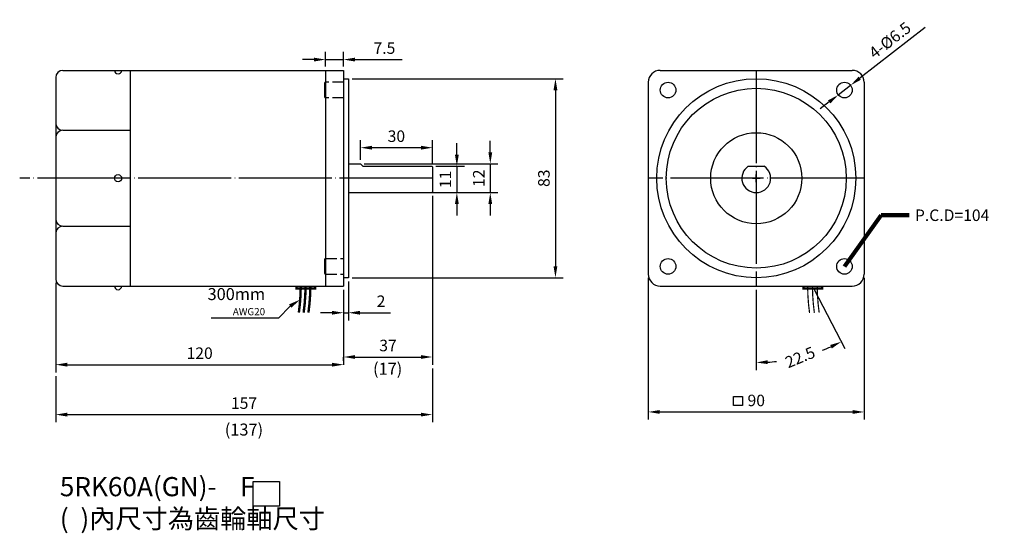
# Model space of a CAD drawing. Units: millimetres. Extents: x 6803 to 7214, y 6711 to 6925.
import ezdxf
from ezdxf.enums import TextEntityAlignment as Align

# ---------------------------------------------------------------- set-up
doc = ezdxf.new("R2010")
doc.units = ezdxf.units.MM
doc.header["$LTSCALE"] = 1.55
doc.header["$PDMODE"] = 3
doc.linetypes.add('CENTER', pattern=[27.05, 25, -1, 0.05, -1])
doc.linetypes.add('HIDDEN', pattern=[4, 3, -1])
doc.layers.get('0').update_dxf_attribs({"linetype": 'CONTINUOUS'})
doc.layers.get('DEFPOINTS').update_dxf_attribs({"linetype": 'CONTINUOUS'})
for name, color, linetype in [('CENTER', 1, 'CENTER'), ('DIM', 2, 'CONTINUOUS'), ('HIDDEN', 3, 'HIDDEN')]:
    doc.layers.add(name, color=color, linetype=linetype)
doc.styles.get("Standard").update_dxf_attribs({"font": 'romans.shx', "bigfont": 'chineset.shx'})
doc.dimstyles.get("Standard").update_dxf_attribs({"dimtxt": 0.18, "dimasz": 0.18, "dimexe": 0.18, "dimexo": 0.0625, "dimgap": 0.09, "dimtad": 0, "dimtih": 1, "dimtoh": 1, "dimdec": 4, "dimzin": 0, "dimdsep": 46, "dimtxsty": 'Standard', "dimcen": 0.09, "dimadec": 0, "dimazin": 0, "dimtfac": 1, "dimtdec": 4, "dimtofl": 0, "dimtmove": 0, "dimatfit": 3, "dimfxl": 0, "dimtolj": 1, "dimtzin": 0, "dimarcsym": 0})

# ---------------------------------------------------------------- blocks, each defined once
blk = doc.blocks.new('*D4')
for p, q in [((7110.42, 6812.15), (7110.42, 6778.67)), ((7134.58, 6812.34), (7147.4, 6787.72))]:
    blk.add_line(p, q)
for start, end in [(291.0257, 293.9259), (273.578, 276.3322)]:
    blk.add_arc((7110.42, 6858.75), 76.88, start, end)
for points in [[(7141.25, 6789.2), (7141.94, 6787.76), (7145.92, 6790.56)], [(7115.24, 6781.22), (7115.19, 6782.82), (7110.42, 6781.87)]]:
    blk.add_solid(points)
at = {"layer": 'DEFPOINTS', "color": 0}
for p in [(7110.42, 6858.75), (7110.42, 6813.75), (7133.84, 6813.76), (7122.66, 6782.85)]:
    blk.add_point(p, dxfattribs=at)
at = {"insert": (7128.69, 6784.07), "char_height": 4.8, "attachment_point": 5, "rotation": 22.5}
blk.add_mtext('\\A1;22.5', dxfattribs=at)
blk = doc.blocks.new('*D5')
at = {"layer": 'DEFPOINTS', "color": 0}
for p in [(7149.75, 6897.51), (7144.62, 6893.52)]:
    blk.add_point(p, dxfattribs=at)
at = {"layer": 'DIM'}
for p, q in [((7180.8, 6921.62), (7153.54, 6900.45)), ((7144.62, 6893.52), (7149.75, 6897.51)), ((7140.83, 6890.58), (7137.04, 6887.64))]:
    blk.add_line(p, q, dxfattribs=at)
for points in [[(7153.05, 6901.09), (7154.03, 6899.82), (7149.75, 6897.51)], [(7140.34, 6891.21), (7141.32, 6889.95), (7144.62, 6893.52)]]:
    blk.add_solid(points, dxfattribs=at)
at = {"layer": 'DIM', "insert": (7166.12, 6916.3), "char_height": 4.8, "attachment_point": 5, "rotation": 37.8322}
blk.add_mtext('\\A1;4-%%C6.5', dxfattribs=at)
blk = doc.blocks.new('*D6')
at = {"layer": 'DEFPOINTS', "color": 0}
for p in [(6945.42, 6871.48), (6945.42, 6864.75), (6975.42, 6863.45)]:
    blk.add_point(p, dxfattribs=at)
at = {"layer": 'DIM'}
for p, q in [((6945.42, 6866.35), (6945.42, 6874.68)), ((6975.42, 6865.05), (6975.42, 6874.68)), ((6970.62, 6871.48), (6950.22, 6871.48))]:
    blk.add_line(p, q, dxfattribs=at)
for points in [[(6950.22, 6872.28), (6950.22, 6870.68), (6945.42, 6871.48)], [(6970.62, 6872.28), (6970.62, 6870.68), (6975.42, 6871.48)]]:
    blk.add_solid(points, dxfattribs=at)
at = {"layer": 'DIM', "insert": (6960.42, 6876.28), "char_height": 4.8, "attachment_point": 5}
blk.add_mtext('\\A1;30', dxfattribs=at)
blk = doc.blocks.new('*D7')
at = {"layer": 'DEFPOINTS', "color": 0}
for p in [(6975.22, 6863.75), (6975.22, 6852.75), (6985.63, 6852.75)]:
    blk.add_point(p, dxfattribs=at)
at = {"layer": 'DIM'}
for p, q in [((6985.63, 6868.55), (6985.63, 6873.35)), ((6976.82, 6863.75), (6988.83, 6863.75)), ((6985.63, 6863.75), (6985.63, 6852.75)), ((6976.82, 6852.75), (6988.83, 6852.75)), ((6985.63, 6847.95), (6985.63, 6843.15))]:
    blk.add_line(p, q, dxfattribs=at)
for points in [[(6984.83, 6868.55), (6986.43, 6868.55), (6985.63, 6863.75)], [(6984.83, 6847.95), (6986.43, 6847.95), (6985.63, 6852.75)]]:
    blk.add_solid(points, dxfattribs=at)
at = {"layer": 'DIM', "insert": (6980.83, 6858.25), "char_height": 4.8, "attachment_point": 5, "rotation": 90}
blk.add_mtext('\\A1;11', dxfattribs=at)
blk = doc.blocks.new('*D8')
at = {"layer": 'DEFPOINTS', "color": 0}
for p in [(6945.42, 6864.75), (6945.42, 6852.75), (6999.56, 6852.75)]:
    blk.add_point(p, dxfattribs=at)
at = {"layer": 'DIM'}
for p, q in [((6999.56, 6869.55), (6999.56, 6874.35)), ((6947.02, 6864.75), (7002.76, 6864.75)), ((6999.56, 6864.75), (6999.56, 6852.75)), ((6947.02, 6852.75), (7002.76, 6852.75)), ((6999.56, 6847.95), (6999.56, 6843.15))]:
    blk.add_line(p, q, dxfattribs=at)
for points in [[(6998.76, 6869.55), (7000.36, 6869.55), (6999.56, 6864.75)], [(6998.76, 6847.95), (7000.36, 6847.95), (6999.56, 6852.75)]]:
    blk.add_solid(points, dxfattribs=at)
at = {"layer": 'DIM', "insert": (6994.76, 6858.75), "char_height": 4.8, "attachment_point": 5, "rotation": 90}
blk.add_mtext('\\A1;12', dxfattribs=at)
blk = doc.blocks.new('*D9')
at = {"layer": 'DEFPOINTS', "color": 0}
for p in [(6940.42, 6900.25), (6940.42, 6817.25), (7026.71, 6817.25)]:
    blk.add_point(p, dxfattribs=at)
at = {"layer": 'DIM'}
for p, q in [((6942.02, 6900.25), (7029.91, 6900.25)), ((7026.71, 6895.45), (7026.71, 6822.05)), ((6942.02, 6817.25), (7029.91, 6817.25))]:
    blk.add_line(p, q, dxfattribs=at)
for points in [[(7025.91, 6895.45), (7027.51, 6895.45), (7026.71, 6900.25)], [(7025.91, 6822.05), (7027.51, 6822.05), (7026.71, 6817.25)]]:
    blk.add_solid(points, dxfattribs=at)
at = {"layer": 'DIM', "insert": (7021.91, 6858.75), "char_height": 4.8, "attachment_point": 5, "rotation": 90}
blk.add_mtext('\\A1;83', dxfattribs=at)
blk = doc.blocks.new('*D17')
at = {"layer": 'DEFPOINTS', "color": 0}
for p in [(6975.42, 6853.05), (6938.42, 6813.75), (6975.42, 6784.17)]:
    blk.add_point(p, dxfattribs=at)
at = {"layer": 'DIM'}
for p, q in [((6975.42, 6851.45), (6975.42, 6780.97)), ((6938.42, 6812.15), (6938.42, 6780.97)), ((6943.22, 6784.17), (6970.62, 6784.17))]:
    blk.add_line(p, q, dxfattribs=at)
for points in [[(6943.22, 6784.97), (6943.22, 6783.37), (6938.42, 6784.17)], [(6970.62, 6784.97), (6970.62, 6783.37), (6975.42, 6784.17)]]:
    blk.add_solid(points, dxfattribs=at)
at = {"layer": 'DIM', "insert": (6956.92, 6788.97), "char_height": 4.8, "attachment_point": 5}
blk.add_mtext('\\A1;37', dxfattribs=at)
blk = doc.blocks.new('*D18')
at = {"layer": 'DEFPOINTS', "color": 0}
for p in [(7065.42, 6818.75), (7155.42, 6818.75), (7155.42, 6761.25)]:
    blk.add_point(p, dxfattribs=at)
at = {"layer": 'DIM'}
for p, q in [((7065.42, 6817.15), (7065.42, 6758.05)), ((7155.42, 6817.15), (7155.42, 6758.05)), ((7070.22, 6761.25), (7150.62, 6761.25))]:
    blk.add_line(p, q, dxfattribs=at)
for points in [[(7070.22, 6762.05), (7070.22, 6760.45), (7065.42, 6761.25)], [(7150.62, 6762.05), (7150.62, 6760.45), (7155.42, 6761.25)]]:
    blk.add_solid(points, dxfattribs=at)
at = {"layer": 'DIM', "insert": (7110.42, 6766.05), "char_height": 4.8, "attachment_point": 5}
blk.add_mtext('\\A1;90', dxfattribs=at)
blk = doc.blocks.new('*D19')
at = {"layer": 'DEFPOINTS', "color": 0}
for p in [(6940.42, 6817.25), (6938.42, 6813.75), (6940.42, 6802.63)]:
    blk.add_point(p, dxfattribs=at)
at = {"layer": 'DIM'}
for p, q in [((6940.42, 6815.65), (6940.42, 6799.43)), ((6938.42, 6812.15), (6938.42, 6799.43)), ((6933.62, 6802.63), (6928.82, 6802.63)), ((6938.42, 6802.63), (6940.42, 6802.63)), ((6945.22, 6802.63), (6958.02, 6802.63))]:
    blk.add_line(p, q, dxfattribs=at)
for points in [[(6933.62, 6803.43), (6933.62, 6801.83), (6938.42, 6802.63)], [(6945.22, 6803.43), (6945.22, 6801.83), (6940.42, 6802.63)]]:
    blk.add_solid(points, dxfattribs=at)
at = {"layer": 'DIM', "insert": (6954.02, 6807.43), "char_height": 4.8, "attachment_point": 5}
blk.add_mtext('\\A1;2', dxfattribs=at)
blk = doc.blocks.new('*D20')
at = {"layer": 'DEFPOINTS', "color": 0}
for p in [(6938.42, 6908.23), (6930.92, 6903.75), (6938.42, 6903.75)]:
    blk.add_point(p, dxfattribs=at)
at = {"layer": 'DIM'}
for p, q in [((6930.92, 6905.35), (6930.92, 6911.43)), ((6938.42, 6905.35), (6938.42, 6911.43)), ((6926.12, 6908.23), (6921.32, 6908.23)), ((6930.92, 6908.23), (6938.42, 6908.23)), ((6943.22, 6908.23), (6962.87, 6908.23))]:
    blk.add_line(p, q, dxfattribs=at)
for points in [[(6926.12, 6909.03), (6926.12, 6907.43), (6930.92, 6908.23)], [(6943.22, 6909.03), (6943.22, 6907.43), (6938.42, 6908.23)]]:
    blk.add_solid(points, dxfattribs=at)
at = {"layer": 'DIM', "insert": (6955.44, 6913.03), "char_height": 4.8, "attachment_point": 5}
blk.add_mtext('\\A1;7.5', dxfattribs=at)
blk = doc.blocks.new('*D21')
at = {"layer": 'DEFPOINTS', "color": 0}
for p in [(6818.42, 6816.75), (6938.42, 6780.97), (6938.42, 6780.97)]:
    blk.add_point(p, dxfattribs=at)
at = {"layer": 'DIM'}
for p, q in [((6818.42, 6815.15), (6818.42, 6777.77)), ((6938.42, 6782.57), (6938.42, 6784.17)), ((6823.22, 6780.97), (6933.62, 6780.97))]:
    blk.add_line(p, q, dxfattribs=at)
for points in [[(6823.22, 6781.77), (6823.22, 6780.17), (6818.42, 6780.97)], [(6933.62, 6781.77), (6933.62, 6780.17), (6938.42, 6780.97)]]:
    blk.add_solid(points, dxfattribs=at)
at = {"layer": 'DIM', "insert": (6878.42, 6785.77), "char_height": 4.8, "attachment_point": 5}
blk.add_mtext('\\A1;120', dxfattribs=at)
blk = doc.blocks.new('*D22')
at = {"layer": 'DEFPOINTS', "color": 0}
for p in [(6975.42, 6780.97), (6818.42, 6777.77), (6975.42, 6760.14)]:
    blk.add_point(p, dxfattribs=at)
at = {"layer": 'DIM'}
for p, q in [((6818.42, 6776.17), (6818.42, 6756.94)), ((6975.42, 6779.37), (6975.42, 6756.94)), ((6823.22, 6760.14), (6970.62, 6760.14))]:
    blk.add_line(p, q, dxfattribs=at)
for points in [[(6823.22, 6760.94), (6823.22, 6759.34), (6818.42, 6760.14)], [(6970.62, 6760.94), (6970.62, 6759.34), (6975.42, 6760.14)]]:
    blk.add_solid(points, dxfattribs=at)
at = {"layer": 'DIM', "insert": (6896.92, 6764.94), "char_height": 4.8, "attachment_point": 5}
blk.add_mtext('\\A1;157', dxfattribs=at)

msp = doc.modelspace()

# ---------------------------------------------------------------- linework, layer by layer
for p, q in [((6821.41598, 6903.74756), (6848.41598, 6903.74756)), ((6823.41598, 6903.74756), (6848.41598, 6903.74756)), ((6848.41598, 6903.74756), (6938.41598, 6903.74756)), ((6848.41598, 6903.74756), (6938.41598, 6903.74756)), ((6849.41598, 6903.74756), (6849.41598, 6813.74756)), ((6930.91598, 6903.74756), (6930.91598, 6813.74756)), ((6938.41598, 6903.74756), (6938.41598, 6813.74756)), ((7070.41598, 6903.74756), (7150.41598, 6903.74756)), ((6818.41598, 6900.74756), (6818.41598, 6816.74756)), ((6818.41598, 6898.74756), (6818.41598, 6881.74756)), ((6938.41598, 6900.24756), (6940.41598, 6900.24756)), ((6940.41598, 6900.24756), (6940.41598, 6817.24756)), ((7065.41598, 6898.74756), (7065.41598, 6818.74756)), ((7155.41598, 6898.74756), (7155.41598, 6818.74756)), ((6930.41598, 6898.26711), (6930.41598, 6892.76711)), ((6930.91598, 6898.26711), (6930.91598, 6892.76711)), ((6821.41598, 6878.74756), (6849.41598, 6878.74756)), ((6818.41598, 6875.74756), (6818.41598, 6841.74756)), ((6940.41598, 6864.74756), (6945.41598, 6864.74756)), ((6945.41598, 6864.74756), (6945.41598, 6864.74756)), ((6945.41598, 6864.74756), (6946.41598, 6863.74756)), ((6946.41598, 6863.74756), (6975.21598, 6863.74756)), ((6975.21598, 6863.74756), (6975.41598, 6863.44756)), ((6975.41598, 6863.44756), (6975.41598, 6853.04756)), ((7107.09936, 6863.74756), (7113.73261, 6863.74756)), ((7108.81598, 6858.74756), (7112.01598, 6858.74756)), ((7110.41598, 6857.14756), (7110.41598, 6860.34756)), ((7110.41598, 6858.74756), (7110.41598, 6858.74756)), ((7110.41598, 6858.74756), (7110.41598, 6858.74756)), ((7110.41598, 6858.74756), (7110.41598, 6858.74756)), ((7110.41598, 6858.74756), (7110.41598, 6858.74756)), ((6940.41598, 6852.74756), (6975.21598, 6852.74756)), ((6975.21598, 6852.74756), (6975.41598, 6853.04756)), ((6821.41598, 6838.74756), (6849.41598, 6838.74756)), ((6930.41598, 6824.72801), (6930.41598, 6819.22801)), ((6930.91598, 6824.72801), (6930.91598, 6819.22801)), ((6940.41598, 6817.24756), (6938.41598, 6817.24756)), ((6821.41598, 6813.74756), (6848.41598, 6813.74756)), ((6848.41598, 6813.74756), (6938.41598, 6813.74756)), ((7070.41598, 6813.74756), (7150.41598, 6813.74756))]:
    msp.add_line(p, q)
for centre, radius in [((7110.41598, 6858.74756), 41.5), ((7073.64643, 6895.51711), 3.25), ((7147.18553, 6895.51711), 3.25), ((6844.41598, 6858.74756), 1.5), ((7073.64643, 6821.97801), 3.25), ((7147.18553, 6821.97801), 3.25)]:
    msp.add_circle(centre, radius)
for centre, radius, start, end in [((6821.41598, 6900.74756), 3, 90, 180), ((6844.41598, 6903.74756), 1.5, 180, 0), ((7070.41598, 6898.74756), 5, 90, 180), ((7150.41598, 6898.74756), 5, 0, 90), ((6821.41598, 6881.74756), 3, 180, 270), ((6821.41598, 6875.74756), 3, 90, 180), ((7110.41598, 6858.74756), 6, 123.5573098, 56.4426902), ((6821.41598, 6841.74756), 3, 180, 270), ((6821.41598, 6835.74756), 3, 90, 180), ((6821.41598, 6816.74756), 3, 180, 270), ((7070.41598, 6818.74756), 5, 180, 270), ((7150.41598, 6818.74756), 5, 270, 0), ((6844.41598, 6813.74756), 1.5, 180, 0)]:
    msp.add_arc(centre, radius, start, end)
at = {"layer": 'CENTER'}
for p, q in [((7110.41598, 6903.74756), (7110.41598, 6813.74756)), ((6975.41598, 6858.74756), (6803.41598, 6858.74756)), ((7155.41598, 6858.74756), (7065.41598, 6858.74756))]:
    msp.add_line(p, q, dxfattribs=at)
at = {"layer": 'DIM'}
for p, q in [((6911.32989, 6800.42027), (6916.13552, 6805.41767)), ((7110.41598, 6806.05569), (7110.41598, 6801.55569)), ((6911.32989, 6800.42027), (6883.27156, 6800.42027))]:
    msp.add_line(p, q, dxfattribs=at)
at = {"layer": 'DIM', "const_width": 1}
for points in [[(6918.81229, 6813.74756), (6918.81229, 6812.74756), (6926.61229, 6812.74756), (6926.61229, 6813.74756)], [(7130.10789, 6813.74756), (7130.10789, 6812.74756), (7137.90789, 6812.74756), (7137.90789, 6813.74756)]]:
    msp.add_lwpolyline(points, dxfattribs=at)
at = {"layer": 'DIM'}
for points, const_width in [([(6920.55289, 6813.7584, -0.035274959), (6919.76205, 6802.70078, -14.068905381)], 1), ([(6922.55289, 6813.75753, -0.035274959), (6921.76205, 6802.6999, -14.068905381)], 1), ([(6924.55289, 6813.75665, -0.035274959), (6923.76205, 6802.69902, -14.068905381)], 1), ([(7131.84019, 6813.75665, 0.034969235), (7132.63726, 6802.51543, 0.034969235)], 0.5), ([(7133.84019, 6813.75753, 0.035120175), (7134.63413, 6802.6081, 0.035120175)], 0.5), ([(7135.84019, 6813.7584, 0.035274959), (7136.63102, 6802.70078, 0.035274959)], 0.5)]:
    msp.add_lwpolyline(points, format="xyb", dxfattribs=dict(at, const_width=const_width))
for points in [[(7100.99408, 6767.70394), (7104.73066, 6767.70394), (7104.73066, 6763.97164), (7100.99408, 6763.97164)], [(6900.73313, 6732.20523), (6911.73251, 6732.20523), (6911.73251, 6721.92356), (6900.73313, 6721.92356)]]:
    msp.add_lwpolyline(points, close=True, dxfattribs=at)
at = {"layer": 'DIM', "color": 0}
for radius in [37.5, 19]:
    msp.add_circle((7110.41598, 6858.74756), radius, dxfattribs=at)
for centre, start, end in [((6930.91598, 6898.26711), 90, 180), ((6930.91598, 6892.76711), 180, 270), ((6930.91598, 6824.72801), 90, 180), ((6930.91598, 6819.22801), 180, 270)]:
    msp.add_arc(centre, 0.5, start, end, dxfattribs=at)
at = {"layer": 'DIM'}
msp.add_solid([(6915.68589, 6806.11929), (6916.58516, 6804.71604), (6920.34527, 6808.11545)], dxfattribs=at)
at = {"layer": 'HIDDEN'}
for p, q in [((6938.41598, 6898.76711), (6930.91598, 6898.76711)), ((6938.41598, 6892.26711), (6930.91598, 6892.26711)), ((6930.91598, 6825.22801), (6938.41598, 6825.22801)), ((6930.91598, 6818.72801), (6938.41598, 6818.72801))]:
    msp.add_line(p, q, dxfattribs=at)

# ---------------------------------------------------------------- texts
at = {"layer": 'DIM'}
msp.add_text('(17)', height=5, dxfattribs=at).set_placement((6956.77696, 6778.62313), align=Align.MIDDLE)
at = {"layer": 'DIM', "color": 2}
msp.add_text('(137)', height=5, dxfattribs=at).set_placement((6896.89228, 6753.26359), align=Align.MIDDLE)
at = {"layer": 'DIM', "attachment_point": 1}
for s, insert, char_height, width in [('\\A1;P.C.D=104', (7176.54592, 6845.71083), 4.8, 5), ('5RK60A(GN)-    F\\P(  )內尺寸為齒輪軸尺寸', (6820.14352, 6734.09873), 8, 331.4879076)]:
    msp.add_mtext(s, dxfattribs=dict(at, insert=insert, char_height=char_height, width=width))
at = {"layer": 'DIM', "insert": (6905.70818, 6807.25374), "char_height": 5, "attachment_point": 6}
msp.add_mtext('300{\\fArial|b0|i0|c0|p32;mm}\\P{\\fArial|b0|i0|c0|p32;\\H0.6x;AWG20}', dxfattribs=at)

# ---------------------------------------------------------------- dimensions: what is measured, and where the dimension line sits
dim = msp.add_angular_dim_3p(base=(7122.66475, 6782.85252), center=(7110.41598, 6858.74756), p1=(7110.41598, 6813.74756), p2=(7133.84019, 6813.75753), text='22.5', dimstyle='Standard', override={"dimscale": 1.6, "dimtxt": 3, "dimasz": 3, "dimexe": 2, "dimexo": 1, "dimgap": 1.5, "dimtad": 1, "dimtih": 0, "dimtoh": 0, "dimzin": 8, "dimcen": 1, "dimclrd": 256, "dimclre": 256, "dimclrt": 256, "dimtofl": 1, "dimlwd": 65535, "dimlwe": 65535})
dim.commit()
dim.dimension.update_dxf_attribs({"geometry": '*D4', "text_midpoint": (7128.69111, 6784.07422), "text_rotation": 22.5})
at = {"layer": 'DIM'}
dim = msp.add_diameter_dim_2p(p1=(7144.61865, 6893.52372), p2=(7149.75242, 6897.51051), text='4-%%C6.5', dimstyle='Standard', override={"dimscale": 1.6, "dimtxt": 3, "dimasz": 3, "dimexe": 2, "dimexo": 1, "dimgap": 1.5, "dimtad": 1, "dimtih": 0, "dimtoh": 0, "dimzin": 8, "dimcen": 1, "dimclrd": 256, "dimclre": 256, "dimclrt": 256, "dimtofl": 1, "dimlwd": 65535, "dimlwe": 65535}, dxfattribs=at)
dim.commit()
dim.dimension.update_dxf_attribs({"geometry": '*D5', "text_midpoint": (7169.06892, 6912.51132)})
at = {"layer": 'DIM', "color": 0}
for base, p1, p2, picture, middle in [((6938.41598, 6908.22672), (6930.91598, 6903.74756), (6938.41598, 6903.74756), '*D20', (6955.44455, 6913.02672)), ((6938.41598, 6780.97363), (6818.41598, 6816.74756), (6938.41598, 6780.97363), '*D21', (6878.41598, 6785.77363)), ((6940.41598, 6802.62956), (6938.41598, 6813.74756), (6940.41598, 6817.24756), '*D19', (6954.01598, 6807.42956)), ((6975.41598, 6760.13666), (6818.41598, 6777.77363), (6975.41598, 6780.97363), '*D22', (6896.91598, 6764.93666))]:
    dim = msp.add_linear_dim(base=base, p1=p1, p2=p2, dimstyle='Standard', override={"dimscale": 1.6, "dimtxt": 3, "dimasz": 3, "dimexe": 2, "dimexo": 1, "dimgap": 1.5, "dimtad": 1, "dimtih": 0, "dimtoh": 0, "dimzin": 8, "dimcen": 1, "dimclrd": 256, "dimclre": 256, "dimclrt": 256, "dimtofl": 1, "dimlwd": 65535, "dimlwe": 65535}, dxfattribs=at)
    dim.commit()
    dim.dimension.update_dxf_attribs({"geometry": picture, "text_midpoint": middle})
at = {"layer": 'DIM'}
for base, p1, p2, picture, middle in [((7026.71105, 6817.24756), (6940.41598, 6900.24756), (6940.41598, 6817.24756), '*D9', (7021.91105, 6858.74756)), ((6999.56372, 6852.74756), (6945.41598, 6864.74756), (6945.41598, 6852.74756), '*D8', (6994.76372, 6858.74756)), ((6985.63312, 6852.74756), (6975.21598, 6863.74756), (6975.21598, 6852.74756), '*D7', (6980.83312, 6858.24756))]:
    dim = msp.add_linear_dim(base=base, p1=p1, p2=p2, angle=90, dimstyle='Standard', override={"dimscale": 1.6, "dimtxt": 3, "dimasz": 3, "dimexe": 2, "dimexo": 1, "dimgap": 1.5, "dimtad": 1, "dimtih": 0, "dimtoh": 0, "dimzin": 8, "dimcen": 1, "dimclrd": 256, "dimclre": 256, "dimclrt": 256, "dimtofl": 1, "dimlwd": 65535, "dimlwe": 65535}, dxfattribs=at)
    dim.commit()
    dim.dimension.update_dxf_attribs({"geometry": picture, "text_midpoint": middle})
for base, p1, p2, picture, middle in [((6945.41598, 6871.47951), (6975.41598, 6863.44756), (6945.41598, 6864.74756), '*D6', (6960.41598, 6876.27951)), ((6975.41598, 6784.17363), (6938.41598, 6813.74756), (6975.41598, 6853.04756), '*D17', (6956.91598, 6788.97363)), ((7155.41598, 6761.25483), (7065.41598, 6818.74756), (7155.41598, 6818.74756), '*D18', (7110.41598, 6766.05483))]:
    dim = msp.add_linear_dim(base=base, p1=p1, p2=p2, dimstyle='Standard', override={"dimscale": 1.6, "dimtxt": 3, "dimasz": 3, "dimexe": 2, "dimexo": 1, "dimgap": 1.5, "dimtad": 1, "dimtih": 0, "dimtoh": 0, "dimzin": 8, "dimcen": 1, "dimclrd": 256, "dimclre": 256, "dimclrt": 256, "dimtofl": 1, "dimlwd": 65535, "dimlwe": 65535}, dxfattribs=at)
    dim.commit()
    dim.dimension.update_dxf_attribs({"geometry": picture, "text_midpoint": middle})

# ---------------------------------------------------------------- leaders
at = {"layer": 'DIM', "annotation_type": 0, "has_hookline": 1, "hookline_direction": 0, "text_width": 37.25714}
msp.add_leader([(7147.18553, 6821.97801), (7162.41409, 6843.31083), (7174.14592, 6843.31083)], dimstyle='Standard', override={"dimscale": 1.6, "dimtxt": 3, "dimasz": 3, "dimexe": 2, "dimexo": 1, "dimgap": 1.5, "dimtad": 0, "dimtih": 0, "dimtoh": 0, "dimzin": 8, "dimcen": 1, "dimclrd": 256, "dimclre": 256, "dimclrt": 256, "dimtofl": 1, "dimlwd": 65535, "dimlwe": 65535}, dxfattribs=at)

doc.saveas('drawing.dxf')
